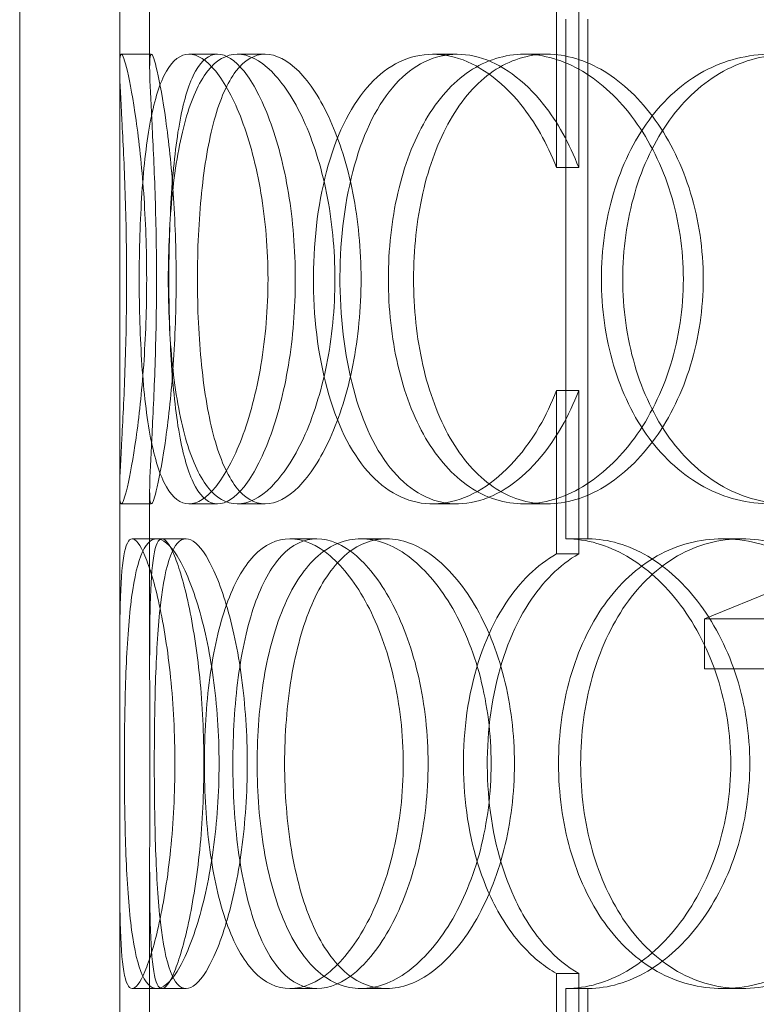
# Model space of a CAD drawing. Units: millimetres. Extents: x 239274 to 356324, y 137549 to 154798.
# Drawn here: x 249413 to 249486, y 146105 to 146204 of the extents above; entities that cross this region are included whole.
import ezdxf

# ---------------------------------------------------------------- set-up
doc = ezdxf.new("R2010")
doc.units = ezdxf.units.MM
doc.linetypes.add('DASHED', pattern=[0])
doc.layers.add('Skrytá (ISO)', color=1, linetype='DASHED', lineweight=18)

msp = doc.modelspace()

# ---------------------------------------------------------------- linework, layer by layer
at = {"layer": 'Skrytá (ISO)', "ltscale": 12.894906}
for p, q in [((249412.519, 145796.063), (249412.519, 146396.063)), ((249422.519, 145796.063), (249422.519, 146396.063))]:
    msp.add_line(p, q, dxfattribs=at)
at = {"layer": 'Skrytá (ISO)', "ltscale": 1.330593}
for p, q in [((249422.519, 146199.328), (249422.519, 146216.803)), ((249425.519, 146199.328), (249425.519, 146216.803)), ((249422.519, 146139.324), (249422.519, 146156.799)), ((249425.519, 146139.324), (249425.519, 146156.799)), ((249422.519, 146102.328), (249422.519, 146119.803)), ((249425.519, 146102.328), (249425.519, 146119.803))]:
    msp.add_line(p, q, dxfattribs=at)
at = {"layer": 'Skrytá (ISO)', "ltscale": 1.24428}
for p, q in [((249466.218, 146189.227), (249466.218, 146205.568)), ((249468.436, 146205.568), (249468.436, 146189.227)), ((249466.218, 146150.559), (249466.218, 146166.9)), ((249468.436, 146166.9), (249468.436, 146150.559)), ((249466.218, 146092.227), (249466.218, 146108.568)), ((249468.436, 146108.568), (249468.436, 146092.227))]:
    msp.add_line(p, q, dxfattribs=at)
at = {"layer": 'Skrytá (ISO)', "ltscale": 3.959753}
for p, q in [((249467.14, 146204.063), (249467.14, 146152.063)), ((249469.339, 146152.063), (249469.339, 146204.063)), ((249467.14, 146107.063), (249467.14, 146055.063)), ((249469.339, 146055.063), (249469.339, 146107.063))]:
    msp.add_line(p, q, dxfattribs=at)
at = {"layer": 'Skrytá (ISO)', "ltscale": 0.228353}
for p, q in [((249422.683, 146200.563), (249425.68, 146200.563)), ((249429.443, 146200.563), (249432.319, 146200.563)), ((249434.289, 146200.563), (249437.079, 146200.563)), ((249453.828, 146200.563), (249456.267, 146200.563)), ((249462.988, 146200.563), (249465.263, 146200.563)), ((249425.68, 146155.563), (249422.683, 146155.563)), ((249432.319, 146155.563), (249429.443, 146155.563)), ((249437.079, 146155.563), (249434.289, 146155.563)), ((249456.267, 146155.563), (249453.828, 146155.563)), ((249465.263, 146155.563), (249462.988, 146155.563)), ((249423.766, 146152.063), (249426.744, 146152.063)), ((249439.557, 146152.063), (249442.252, 146152.063)), ((249446.658, 146152.063), (249449.226, 146152.063)), ((249469.339, 146152.063), (249467.14, 146152.063)), ((249482.828, 146152.063), (249484.748, 146152.063)), ((249426.744, 146107.063), (249423.766, 146107.063)), ((249442.252, 146107.063), (249439.557, 146107.063)), ((249449.226, 146107.063), (249446.658, 146107.063)), ((249467.14, 146107.063), (249469.339, 146107.063)), ((249484.748, 146107.063), (249482.828, 146107.063))]:
    msp.add_line(p, q, dxfattribs=at)
at = {"layer": 'Skrytá (ISO)', "ltscale": 2.015026}
msp.add_line((249505.519, 146154.063), (249481.019, 146144.063), dxfattribs=at)
at = {"layer": 'Skrytá (ISO)', "ltscale": 0.187812}
for p, q in [((249426.744, 146152.063), (249429.157, 146152.063)), ((249429.157, 146107.063), (249426.744, 146107.063))]:
    msp.add_line(p, q, dxfattribs=at)
at = {"layer": 'Skrytá (ISO)', "ltscale": 13.246947}
for p, q in [((249699.019, 146144.063), (249481.019, 146144.063)), ((249481.019, 146139.063), (249699.019, 146139.063))]:
    msp.add_line(p, q, dxfattribs=at)
at = {"layer": 'Skrytá (ISO)', "ltscale": 0.380655}
msp.add_line((249481.019, 146139.063), (249481.019, 146144.063), dxfattribs=at)
at = {"layer": 'Skrytá (ISO)', "ltscale": 0.007515}
for centre, major_axis, start_param, end_param in [((249467.14, 146129.563), (0, 22.5), 6.278741, 6.283185), ((249469.339, 146129.563), (0, 22.5), 6.278741, 6.283185), ((249467.14, 146129.563), (0, -22.5), 0, 0.004444), ((249469.339, 146129.563), (0, -22.5), 0, 0.004444)]:
    msp.add_ellipse(centre, major_axis=major_axis, ratio=0.680012, start_param=start_param, end_param=end_param, dxfattribs=at)
at = {"layer": 'Skrytá (ISO)', "ltscale": 13.733685}
for points in [[(249423.216, 146178.063), (249423.216, 146175.118), (249423.159, 146172.174), (249422.975, 146166.732), (249422.85, 146164.236), (249422.633, 146160.071), (249422.544, 146158.403), (249422.503, 146156.149), (249422.552, 146155.563), (249422.815, 146155.563), (249423.029, 146156.149), (249423.556, 146158.403), (249423.867, 146160.071), (249424.454, 146164.236), (249424.728, 146166.732), (249425.112, 146172.174), (249425.22, 146175.118), (249425.22, 146181.009), (249425.112, 146183.953), (249424.728, 146189.395), (249424.454, 146191.891), (249423.867, 146196.056), (249423.556, 146197.724), (249423.029, 146199.978), (249422.815, 146200.563), (249422.552, 146200.563), (249422.503, 146199.978), (249422.544, 146197.724), (249422.633, 146196.056), (249422.85, 146191.891), (249422.975, 146189.395), (249423.159, 146183.953), (249423.216, 146181.009), (249423.216, 146178.063)], [(249437.357, 146178.063), (249437.357, 146175.118), (249437.111, 146172.174), (249436.196, 146166.732), (249435.529, 146164.236), (249433.953, 146160.071), (249433.047, 146158.403), (249431.214, 146156.149), (249430.289, 146155.563), (249428.598, 146155.563), (249427.832, 146156.149), (249426.544, 146158.403), (249426.022, 146160.071), (249425.217, 146164.236), (249424.933, 146166.732), (249424.563, 146172.174), (249424.475, 146175.118), (249424.475, 146181.009), (249424.563, 146183.953), (249424.933, 146189.395), (249425.217, 146191.891), (249426.022, 146196.056), (249426.544, 146197.724), (249427.832, 146199.978), (249428.598, 146200.563), (249430.289, 146200.563), (249431.214, 146199.978), (249433.047, 146197.724), (249433.953, 146196.056), (249435.529, 146191.891), (249436.196, 146189.395), (249437.111, 146183.953), (249437.357, 146181.009), (249437.357, 146178.063)], [(249427.383, 146178.063), (249427.383, 146175.118), (249427.522, 146172.174), (249428.088, 146166.732), (249428.518, 146164.236), (249429.685, 146160.071), (249430.424, 146158.403), (249432.178, 146156.149), (249433.195, 146155.563), (249435.384, 146155.563), (249436.555, 146156.149), (249438.839, 146158.403), (249439.95, 146160.071), (249441.864, 146164.236), (249442.665, 146166.732), (249443.76, 146172.174), (249444.053, 146175.118), (249444.053, 146181.009), (249443.76, 146183.953), (249442.665, 146189.395), (249441.864, 146191.891), (249439.95, 146196.056), (249438.839, 146197.724), (249436.555, 146199.978), (249435.384, 146200.563), (249433.195, 146200.563), (249432.178, 146199.978), (249430.424, 146197.724), (249429.685, 146196.056), (249428.518, 146191.891), (249428.088, 146189.395), (249427.522, 146183.953), (249427.383, 146181.009), (249427.383, 146178.063)], [(249449.401, 146178.063), (249449.401, 146175.118), (249449.719, 146172.174), (249450.975, 146166.732), (249451.913, 146164.236), (249454.334, 146160.071), (249455.819, 146158.403), (249459.178, 146156.149), (249461.051, 146155.563), (249464.925, 146155.563), (249466.924, 146156.149), (249470.715, 146158.403), (249472.503, 146160.071), (249475.535, 146164.236), (249476.776, 146166.732), (249478.462, 146172.174), (249478.906, 146175.118), (249478.906, 146181.009), (249478.462, 146183.953), (249476.776, 146189.395), (249475.535, 146191.891), (249472.503, 146196.056), (249470.715, 146197.724), (249466.924, 146199.978), (249464.925, 146200.563), (249461.051, 146200.563), (249459.178, 146199.978), (249455.819, 146197.724), (249454.334, 146196.056), (249451.913, 146191.891), (249450.975, 146189.395), (249449.719, 146183.953), (249449.401, 146181.009), (249449.401, 146178.063)], [(249506.55, 146178.063), (249506.55, 146175.118), (249506.036, 146172.174), (249504.076, 146166.732), (249502.631, 146164.236), (249499.073, 146160.071), (249496.963, 146158.403), (249492.447, 146156.149), (249490.045, 146155.563), (249485.339, 146155.563), (249483.038, 146156.149), (249478.871, 146158.403), (249477.005, 146160.071), (249473.938, 146164.236), (249472.737, 146166.732), (249471.124, 146172.174), (249470.711, 146175.118), (249470.711, 146181.009), (249471.124, 146183.953), (249472.737, 146189.395), (249473.938, 146191.891), (249477.005, 146196.056), (249478.871, 146197.724), (249483.038, 146199.978), (249485.339, 146200.563), (249490.045, 146200.563), (249492.447, 146199.978), (249496.963, 146197.724), (249499.073, 146196.056), (249502.631, 146191.891), (249504.076, 146189.395), (249506.036, 146183.953), (249506.55, 146181.009), (249506.55, 146178.063)], [(249428.048, 146129.563), (249428.048, 146126.618), (249427.895, 146123.674), (249427.338, 146118.232), (249426.936, 146115.736), (249426.028, 146111.571), (249425.523, 146109.903), (249424.573, 146107.649), (249424.128, 146107.063), (249423.404, 146107.063), (249423.125, 146107.649), (249422.739, 146109.903), (249422.632, 146111.571), (249422.522, 146115.736), (249422.516, 146118.232), (249422.523, 146123.674), (249422.534, 146126.618), (249422.534, 146132.509), (249422.523, 146135.453), (249422.516, 146140.895), (249422.522, 146143.391), (249422.632, 146147.556), (249422.739, 146149.224), (249423.125, 146151.478), (249423.404, 146152.063), (249424.128, 146152.063), (249424.573, 146151.478), (249425.523, 146149.224), (249426.028, 146147.556), (249426.936, 146143.391), (249427.338, 146140.895), (249427.895, 146135.453), (249428.048, 146132.509), (249428.048, 146129.563)], [(249422.992, 146129.563), (249422.992, 146126.618), (249423.033, 146123.674), (249423.228, 146118.232), (249423.382, 146115.736), (249423.864, 146111.571), (249424.193, 146109.903), (249425.062, 146107.649), (249425.602, 146107.063), (249426.845, 146107.063), (249427.547, 146107.649), (249428.973, 146109.903), (249429.694, 146111.571), (249430.962, 146115.736), (249431.507, 146118.232), (249432.256, 146123.674), (249432.46, 146126.618), (249432.46, 146132.509), (249432.256, 146135.453), (249431.507, 146140.895), (249430.962, 146143.391), (249429.694, 146147.556), (249428.973, 146149.224), (249427.547, 146151.478), (249426.845, 146152.063), (249425.602, 146152.063), (249425.062, 146151.478), (249424.193, 146149.224), (249423.864, 146147.556), (249423.382, 146143.391), (249423.228, 146140.895), (249423.033, 146135.453), (249422.992, 146132.509), (249422.992, 146129.563)], [(249450.883, 146129.563), (249450.883, 146126.618), (249450.551, 146123.674), (249449.304, 146118.232), (249448.391, 146115.736), (249446.191, 146111.571), (249444.908, 146109.903), (249442.243, 146107.649), (249440.863, 146107.063), (249438.251, 146107.063), (249437.02, 146107.649), (249434.866, 146109.903), (249433.942, 146111.571), (249432.465, 146115.736), (249431.91, 146118.232), (249431.174, 146123.674), (249430.991, 146126.618), (249430.991, 146132.509), (249431.174, 146135.453), (249431.91, 146140.895), (249432.465, 146143.391), (249433.942, 146147.556), (249434.866, 146149.224), (249437.02, 146151.478), (249438.251, 146152.063), (249440.863, 146152.063), (249442.243, 146151.478), (249444.908, 146149.224), (249446.191, 146147.556), (249448.391, 146143.391), (249449.304, 146140.895), (249450.551, 146135.453), (249450.883, 146132.509), (249450.883, 146129.563)], [(249436.268, 146129.563), (249436.268, 146126.618), (249436.5, 146123.674), (249437.424, 146118.232), (249438.117, 146115.736), (249439.936, 146111.571), (249441.064, 146109.903), (249443.656, 146107.649), (249445.121, 146107.063), (249448.195, 146107.063), (249449.802, 146107.649), (249452.882, 146109.903), (249454.352, 146111.571), (249456.86, 146115.736), (249457.895, 146118.232), (249459.305, 146123.674), (249459.679, 146126.618), (249459.679, 146132.509), (249459.305, 146135.453), (249457.895, 146140.895), (249456.86, 146143.391), (249454.352, 146147.556), (249452.882, 146149.224), (249449.802, 146151.478), (249448.195, 146152.063), (249445.121, 146152.063), (249443.656, 146151.478), (249441.064, 146149.224), (249439.936, 146147.556), (249438.117, 146143.391), (249437.424, 146140.895), (249436.5, 146135.453), (249436.268, 146132.509), (249436.268, 146129.563)], [(249466.419, 146129.563), (249466.419, 146126.618), (249466.816, 146123.674), (249468.368, 146118.232), (249469.524, 146115.736), (249472.482, 146111.571), (249474.283, 146109.903), (249478.315, 146107.649), (249480.545, 146107.063), (249485.112, 146107.063), (249487.447, 146107.649), (249491.844, 146109.903), (249493.901, 146111.571), (249497.373, 146115.736), (249498.785, 146118.232), (249500.701, 146123.674), (249501.204, 146126.618), (249501.204, 146132.509), (249500.701, 146135.453), (249498.785, 146140.895), (249497.373, 146143.391), (249493.901, 146147.556), (249491.844, 146149.224), (249487.447, 146151.478), (249485.112, 146152.063), (249480.545, 146152.063), (249478.315, 146151.478), (249474.283, 146149.224), (249472.482, 146147.556), (249469.524, 146143.391), (249468.368, 146140.895), (249466.816, 146135.453), (249466.419, 146132.509), (249466.419, 146129.563)]]:
    msp.add_open_spline(points, degree=3, knots=[-1, -1, -1, -1, -0.9375, -0.9375, -0.875, -0.875, -0.8125, -0.8125, -0.75, -0.75, -0.6875, -0.6875, -0.625, -0.625, -0.5625, -0.5625, -0.5, -0.5, -0.4375, -0.4375, -0.375, -0.375, -0.3125, -0.3125, -0.25, -0.25, -0.1875, -0.1875, -0.125, -0.125, -0.0625, -0.0625, 0, 0, 0, 0], dxfattribs=at)
at = {"layer": 'Skrytá (ISO)', "ltscale": 13.610146}
for points in [[(249426.203, 146178.063), (249426.203, 146181.009), (249426.148, 146183.953), (249425.967, 146189.395), (249425.844, 146191.891), (249425.631, 146196.056), (249425.544, 146197.724), (249425.503, 146199.978), (249425.551, 146200.563), (249425.809, 146200.563), (249426.02, 146199.978), (249426.538, 146197.724), (249426.843, 146196.056), (249427.42, 146191.891), (249427.688, 146189.395), (249428.065, 146183.953), (249428.172, 146181.009), (249428.172, 146175.118), (249428.065, 146172.174), (249427.688, 146166.732), (249427.42, 146164.236), (249426.843, 146160.071), (249426.538, 146158.403), (249426.02, 146156.149), (249425.809, 146155.563), (249425.551, 146155.563), (249425.503, 146156.149), (249425.544, 146158.403), (249425.631, 146160.071), (249425.844, 146164.236), (249425.967, 146166.732), (249426.148, 146172.174), (249426.203, 146175.118), (249426.203, 146178.063)], [(249440.091, 146178.063), (249440.091, 146181.009), (249439.849, 146183.953), (249438.951, 146189.395), (249438.296, 146191.891), (249436.749, 146196.056), (249435.858, 146197.724), (249434.058, 146199.978), (249433.15, 146200.563), (249431.489, 146200.563), (249430.737, 146199.978), (249429.472, 146197.724), (249428.959, 146196.056), (249428.168, 146191.891), (249427.889, 146189.395), (249427.526, 146183.953), (249427.44, 146181.009), (249427.44, 146175.118), (249427.526, 146172.174), (249427.889, 146166.732), (249428.168, 146164.236), (249428.959, 146160.071), (249429.472, 146158.403), (249430.737, 146156.149), (249431.489, 146155.563), (249433.15, 146155.563), (249434.058, 146156.149), (249435.858, 146158.403), (249436.749, 146160.071), (249438.296, 146164.236), (249438.951, 146166.732), (249439.849, 146172.174), (249440.091, 146175.118), (249440.091, 146178.063)], [(249430.296, 146178.063), (249430.296, 146181.009), (249430.432, 146183.953), (249430.989, 146189.395), (249431.411, 146191.891), (249432.556, 146196.056), (249433.282, 146197.724), (249435.005, 146199.978), (249436.004, 146200.563), (249438.153, 146200.563), (249439.303, 146199.978), (249441.547, 146197.724), (249442.637, 146196.056), (249444.518, 146191.891), (249445.304, 146189.395), (249446.38, 146183.953), (249446.667, 146181.009), (249446.667, 146175.118), (249446.38, 146172.174), (249445.304, 146166.732), (249444.518, 146164.236), (249442.637, 146160.071), (249441.547, 146158.403), (249439.303, 146156.149), (249438.153, 146155.563), (249436.004, 146155.563), (249435.005, 146156.149), (249433.282, 146158.403), (249432.556, 146160.071), (249431.411, 146164.236), (249430.989, 146166.732), (249430.432, 146172.174), (249430.296, 146175.118), (249430.296, 146178.063)], [(249451.919, 146178.063), (249451.919, 146181.009), (249452.232, 146183.953), (249453.465, 146189.395), (249454.386, 146191.891), (249456.765, 146196.056), (249458.223, 146197.724), (249461.521, 146199.978), (249463.361, 146200.563), (249467.166, 146200.563), (249469.129, 146199.978), (249472.852, 146197.724), (249474.608, 146196.056), (249477.585, 146191.891), (249478.804, 146189.395), (249480.46, 146183.953), (249480.896, 146181.009), (249480.896, 146175.118), (249480.46, 146172.174), (249478.804, 146166.732), (249477.585, 146164.236), (249474.608, 146160.071), (249472.852, 146158.403), (249469.129, 146156.149), (249467.166, 146155.563), (249463.361, 146155.563), (249461.521, 146156.149), (249458.223, 146158.403), (249456.765, 146160.071), (249454.386, 146164.236), (249453.465, 146166.732), (249452.232, 146172.174), (249451.919, 146175.118), (249451.919, 146178.063)], [(249508.045, 146178.063), (249508.045, 146181.009), (249507.54, 146183.953), (249505.615, 146189.395), (249504.196, 146191.891), (249500.702, 146196.056), (249498.63, 146197.724), (249494.195, 146199.978), (249491.836, 146200.563), (249487.214, 146200.563), (249484.954, 146199.978), (249480.861, 146197.724), (249479.029, 146196.056), (249476.017, 146191.891), (249474.838, 146189.395), (249473.254, 146183.953), (249472.848, 146181.009), (249472.848, 146175.118), (249473.254, 146172.174), (249474.838, 146166.732), (249476.017, 146164.236), (249479.029, 146160.071), (249480.861, 146158.403), (249484.954, 146156.149), (249487.214, 146155.563), (249491.836, 146155.563), (249494.195, 146156.149), (249498.63, 146158.403), (249500.702, 146160.071), (249504.196, 146164.236), (249505.615, 146166.732), (249507.54, 146172.174), (249508.045, 146175.118), (249508.045, 146178.063)], [(249430.949, 146129.563), (249430.949, 146132.509), (249430.799, 146135.453), (249430.252, 146140.895), (249429.857, 146143.391), (249428.965, 146147.556), (249428.469, 146149.224), (249427.536, 146151.478), (249427.1, 146152.063), (249426.389, 146152.063), (249426.114, 146151.478), (249425.735, 146149.224), (249425.63, 146147.556), (249425.521, 146143.391), (249425.516, 146140.895), (249425.523, 146135.453), (249425.534, 146132.509), (249425.534, 146126.618), (249425.523, 146123.674), (249425.516, 146118.232), (249425.521, 146115.736), (249425.63, 146111.571), (249425.735, 146109.903), (249426.114, 146107.649), (249426.389, 146107.063), (249427.1, 146107.063), (249427.536, 146107.649), (249428.469, 146109.903), (249428.965, 146111.571), (249429.857, 146115.736), (249430.252, 146118.232), (249430.799, 146123.674), (249430.949, 146126.618), (249430.949, 146129.563)], [(249425.983, 146129.563), (249425.983, 146132.509), (249426.024, 146135.453), (249426.215, 146140.895), (249426.366, 146143.391), (249426.839, 146147.556), (249427.163, 146149.224), (249428.016, 146151.478), (249428.547, 146152.063), (249429.768, 146152.063), (249430.457, 146151.478), (249431.857, 146149.224), (249432.565, 146147.556), (249433.811, 146143.391), (249434.346, 146140.895), (249435.082, 146135.453), (249435.282, 146132.509), (249435.282, 146126.618), (249435.082, 146123.674), (249434.346, 146118.232), (249433.811, 146115.736), (249432.565, 146111.571), (249431.857, 146109.903), (249430.457, 146107.649), (249429.768, 146107.063), (249428.547, 146107.063), (249428.016, 146107.649), (249427.163, 146109.903), (249426.839, 146111.571), (249426.366, 146115.736), (249426.215, 146118.232), (249426.024, 146123.674), (249425.983, 146126.618), (249425.983, 146129.563)], [(249453.375, 146129.563), (249453.375, 146132.509), (249453.049, 146135.453), (249451.825, 146140.895), (249450.927, 146143.391), (249448.767, 146147.556), (249447.507, 146149.224), (249444.889, 146151.478), (249443.534, 146152.063), (249440.969, 146152.063), (249439.76, 146151.478), (249437.645, 146149.224), (249436.738, 146147.556), (249435.287, 146143.391), (249434.742, 146140.895), (249434.019, 146135.453), (249433.839, 146132.509), (249433.839, 146126.618), (249434.019, 146123.674), (249434.742, 146118.232), (249435.287, 146115.736), (249436.738, 146111.571), (249437.645, 146109.903), (249439.76, 146107.649), (249440.969, 146107.063), (249443.534, 146107.063), (249444.889, 146107.649), (249447.507, 146109.903), (249448.767, 146111.571), (249450.927, 146115.736), (249451.825, 146118.232), (249453.049, 146123.674), (249453.375, 146126.618), (249453.375, 146129.563)], [(249439.021, 146129.563), (249439.021, 146132.509), (249439.249, 146135.453), (249440.157, 146140.895), (249440.837, 146143.391), (249442.624, 146147.556), (249443.732, 146149.224), (249446.278, 146151.478), (249447.717, 146152.063), (249450.735, 146152.063), (249452.314, 146151.478), (249455.338, 146149.224), (249456.782, 146147.556), (249459.245, 146143.391), (249460.262, 146140.895), (249461.647, 146135.453), (249462.013, 146132.509), (249462.013, 146126.618), (249461.647, 146123.674), (249460.262, 146118.232), (249459.245, 146115.736), (249456.782, 146111.571), (249455.338, 146109.903), (249452.314, 146107.649), (249450.735, 146107.063), (249447.717, 146107.063), (249446.278, 146107.649), (249443.732, 146109.903), (249442.624, 146111.571), (249440.837, 146115.736), (249440.157, 146118.232), (249439.249, 146123.674), (249439.021, 146126.618), (249439.021, 146129.563)], [(249468.633, 146129.563), (249468.633, 146132.509), (249469.022, 146135.453), (249470.547, 146140.895), (249471.682, 146143.391), (249474.587, 146147.556), (249476.356, 146149.224), (249480.316, 146151.478), (249482.505, 146152.063), (249486.991, 146152.063), (249489.285, 146151.478), (249493.602, 146149.224), (249495.623, 146147.556), (249499.033, 146143.391), (249500.419, 146140.895), (249502.301, 146135.453), (249502.794, 146132.509), (249502.794, 146126.618), (249502.301, 146123.674), (249500.419, 146118.232), (249499.033, 146115.736), (249495.623, 146111.571), (249493.602, 146109.903), (249489.285, 146107.649), (249486.991, 146107.063), (249482.505, 146107.063), (249480.316, 146107.649), (249476.356, 146109.903), (249474.587, 146111.571), (249471.682, 146115.736), (249470.547, 146118.232), (249469.022, 146123.674), (249468.633, 146126.618), (249468.633, 146129.563)]]:
    msp.add_open_spline(points, degree=3, knots=[0, 0, 0, 0, 0.0625, 0.0625, 0.125, 0.125, 0.1875, 0.1875, 0.25, 0.25, 0.3125, 0.3125, 0.375, 0.375, 0.4375, 0.4375, 0.5, 0.5, 0.5625, 0.5625, 0.625, 0.625, 0.6875, 0.6875, 0.75, 0.75, 0.8125, 0.8125, 0.875, 0.875, 0.9375, 0.9375, 1, 1, 1, 1], dxfattribs=at)
at = {"layer": 'Skrytá (ISO)', "ltscale": 11.471794}
msp.add_open_spline([(249466.218, 146166.9), (249465.721, 146165.62), (249465.142, 146164.412), (249462.786, 146160.357), (249460.605, 146158.098), (249456.015, 146155.533), (249453.616, 146155.23), (249449.272, 146156.661), (249447.329, 146158.394), (249444.279, 146163.444), (249443.169, 146166.754), (249441.902, 146174.088), (249441.742, 146178.102), (249442.378, 146185.783), (249443.176, 146189.44), (249445.661, 146195.438), (249447.353, 146197.772), (249451.354, 146200.504), (249453.663, 146200.898), (249458.32, 146199.64), (249460.659, 146197.991), (249464.054, 146193.786), (249465.279, 146191.632), (249466.218, 146189.227)], degree=3, knots=[-0.9729541, -0.9729541, -0.9729541, -0.9729541, -0.9375, -0.9375, -0.84375, -0.84375, -0.75, -0.75, -0.65625, -0.65625, -0.5625, -0.5625, -0.46875, -0.46875, -0.375, -0.375, -0.28125, -0.28125, -0.1875, -0.1875, -0.09375, -0.09375, -0.0270459, -0.0270459, -0.0270459, -0.0270459], dxfattribs=at)
at = {"layer": 'Skrytá (ISO)', "ltscale": 11.351732}
msp.add_open_spline([(249468.436, 146189.227), (249467.514, 146191.632), (249466.31, 146193.786), (249462.976, 146197.991), (249460.679, 146199.64), (249456.105, 146200.898), (249453.837, 146200.504), (249449.908, 146197.772), (249448.247, 146195.438), (249445.806, 146189.44), (249445.022, 146185.783), (249444.397, 146178.102), (249444.555, 146174.088), (249445.799, 146166.754), (249446.89, 146163.444), (249449.884, 146158.394), (249451.793, 146156.661), (249456.059, 146155.23), (249458.415, 146155.533), (249462.923, 146158.098), (249465.065, 146160.357), (249467.378, 146164.412), (249467.947, 146165.62), (249468.436, 146166.9)], degree=3, knots=[0.0270459, 0.0270459, 0.0270459, 0.0270459, 0.09375, 0.09375, 0.1875, 0.1875, 0.28125, 0.28125, 0.375, 0.375, 0.46875, 0.46875, 0.5625, 0.5625, 0.65625, 0.65625, 0.75, 0.75, 0.84375, 0.84375, 0.9375, 0.9375, 0.9729541, 0.9729541, 0.9729541, 0.9729541], dxfattribs=at)
at = {"layer": 'Skrytá (ISO)', "ltscale": 0.228353}
for points in [[(249466.218, 146189.227), (249466.956, 146189.226), (249467.695, 146189.226), (249468.436, 146189.227)], [(249468.436, 146166.9), (249467.696, 146166.9), (249466.957, 146166.9), (249466.218, 146166.9)], [(249466.218, 146150.559), (249466.958, 146150.558), (249467.697, 146150.558), (249468.436, 146150.559)], [(249468.436, 146108.568), (249467.697, 146108.568), (249466.958, 146108.568), (249466.218, 146108.568)]]:
    msp.add_open_spline(points, degree=3, dxfattribs=at)
at = {"layer": 'Skrytá (ISO)', "ltscale": 5.391498}
msp.add_open_spline([(249467.208, 146152.063), (249469.223, 146152.05), (249471.296, 146151.455), (249475.216, 146149.189), (249477.061, 146147.519), (249480.184, 146143.357), (249481.459, 146140.865), (249483.192, 146135.436), (249483.647, 146132.5), (249483.647, 146126.627), (249483.192, 146123.691), (249481.459, 146118.262), (249480.184, 146115.77), (249477.061, 146111.608), (249475.216, 146109.938), (249471.296, 146107.672), (249469.223, 146107.077), (249467.208, 146107.064)], degree=3, knots=[-1, -1, -1, -1, -0.875, -0.875, -0.75, -0.75, -0.625, -0.625, -0.5, -0.5, -0.375, -0.375, -0.25, -0.25, -0.125, -0.125, 0, 0, 0, 0], dxfattribs=at)
at = {"layer": 'Skrytá (ISO)', "ltscale": 5.343135}
msp.add_open_spline([(249469.407, 146107.064), (249471.386, 146107.077), (249473.422, 146107.672), (249477.273, 146109.938), (249479.084, 146111.608), (249482.151, 146115.77), (249483.404, 146118.262), (249485.105, 146123.691), (249485.553, 146126.627), (249485.553, 146132.5), (249485.105, 146135.436), (249483.404, 146140.865), (249482.151, 146143.357), (249479.084, 146147.519), (249477.273, 146149.189), (249473.422, 146151.455), (249471.386, 146152.05), (249469.407, 146152.063)], degree=3, knots=[0, 0, 0, 0, 0.125, 0.125, 0.25, 0.25, 0.375, 0.375, 0.5, 0.5, 0.625, 0.625, 0.75, 0.75, 0.875, 0.875, 1, 1, 1, 1], dxfattribs=at)
at = {"layer": 'Skrytá (ISO)', "ltscale": 4.135587}
msp.add_open_spline([(249466.218, 146108.568), (249465.031, 146109.242), (249463.922, 146110.134), (249461.641, 146112.597), (249460.536, 146114.288), (249458.295, 146119.083), (249457.424, 146122.473), (249456.729, 146129.533), (249456.905, 146133.198), (249458.286, 146139.99), (249459.492, 146143.112), (249462.545, 146147.764), (249464.277, 146149.454), (249466.218, 146150.559)], degree=3, knots=[-0.9731917, -0.9731917, -0.9731917, -0.9731917, -0.875, -0.875, -0.75, -0.75, -0.5625, -0.5625, -0.375, -0.375, -0.1875, -0.1875, -0.0268083, -0.0268083, -0.0268083, -0.0268083], dxfattribs=at)
at = {"layer": 'Skrytá (ISO)', "ltscale": 4.108728}
msp.add_open_spline([(249468.436, 146150.559), (249466.529, 146149.454), (249464.828, 146147.764), (249461.83, 146143.112), (249460.645, 146139.99), (249459.29, 146133.198), (249459.117, 146129.533), (249459.799, 146122.473), (249460.655, 146119.083), (249462.855, 146114.288), (249463.941, 146112.597), (249466.18, 146110.134), (249467.27, 146109.242), (249468.436, 146108.568)], degree=3, knots=[0.0268083, 0.0268083, 0.0268083, 0.0268083, 0.1875, 0.1875, 0.375, 0.375, 0.5625, 0.5625, 0.75, 0.75, 0.875, 0.875, 0.9731917, 0.9731917, 0.9731917, 0.9731917], dxfattribs=at)

doc.saveas('drawing.dxf')
